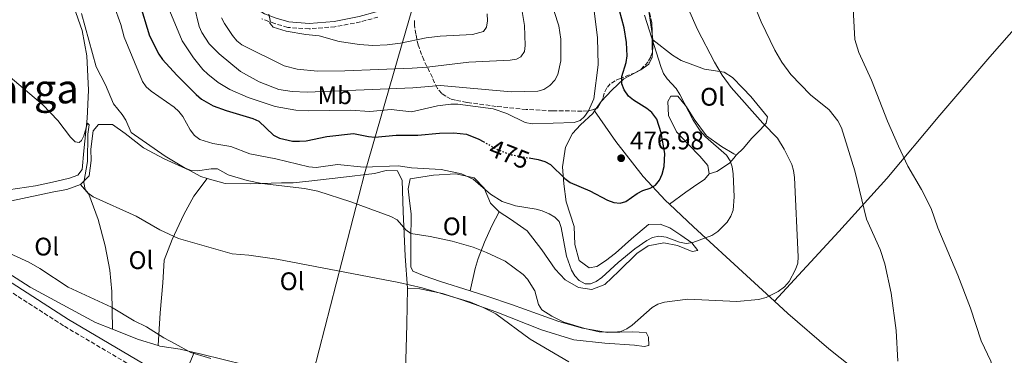
# Model space of a CAD drawing. Units: metres. Extents: x 576928 to 580378, y 4712665 to 4715016.
# Drawn here: x 578047 to 578435, y 4714332 to 4714464 of the extents above; entities that cross this region are included whole.
import ezdxf
from ezdxf.enums import TextEntityAlignment as Align

# ---------------------------------------------------------------- set-up
doc = ezdxf.new("R2010")
doc.units = ezdxf.units.M
doc.header["$MEASUREMENT"] = 0
doc.linetypes.add('DGN Style 3', pattern=[2.435890702152634, 1.739921930109024, -0.6959687720436097])
doc.linetypes.add('DGN Style 5', pattern=[1.217945351076317, 0.5219765790327072, -0.6959687720436097])
for name, color, linetype, lineweight in [('Camino', 7, 'DGN Style 3', 0), ('Cota de curva de nivel directora', 7, 'Continuous', 0), ('Cota de punto acotado terreno', 7, 'Continuous', 0), ('Curva de nivel directora', 30, 'Continuous', 30), ('Curva de nivel directora no vista', 30, 'DGN Style 5', 30), ('Curva de nivel intermedia', 30, 'Continuous', 0), ('Estanque', 4, 'Continuous', 0), ('Etiqueta de uso rústico', 92, 'Continuous', 0), ('Límite de municipio', 7, 'Continuous', 0), ('Línea de cambio de uso (parcela vista)', 92, 'Continuous', 0), ('Margen derecho', 7, 'Continuous', 0), ('Punto acotado terreno (símbolo)', 7, 'Continuous', 0), ('Texto de Área (paraje) menor', 7, 'Continuous', 0), ('Zona arbolada', 92, 'DGN Style 3', 0)]:
    doc.layers.add(name, color=color, linetype=linetype, lineweight=lineweight)
doc.styles.add('Style-Arial', font='arial.ttf')

# ---------------------------------------------------------------- blocks, each defined once
blk = doc.blocks.new('5PATER')
at = {"layer": 'Estanque', "linetype": 'Continuous', "lineweight": 0}
h = blk.add_hatch(color=51, dxfattribs=at)
edge = h.paths.add_edge_path()
edge.add_ellipse((0, 0), major_axis=(-0.1095731443231308, -0.1110710700762829), ratio=0.9994222409660317, start_angle=0, end_angle=360)

msp = doc.modelspace()

# ---------------------------------------------------------------- linework, layer by layer
at = {"layer": 'Camino', "color": 7, "linetype": 'DGN Style 3', "lineweight": 0}
for points in [[(578188.2999999997, 4714464.930000001, 498.9900000000054), (578181.3999999973, 4714463.040000001, 498.3300000000018), (578171.3599999992, 4714461.09, 497.3099999999978), (578161.16, 4714460.27, 496.6499999999942), (578152.7100000011, 4714460.870000001, 496.0899999999965), (578147.510000002, 4714462.410000001, 495.5299999999989), (578142.5700000001, 4714464.210000002, 495.0599999999977)], [(577923.8299999984, 4714386.590000001, 459.0899999999967), (577934.800000001, 4714388.699999999, 458.3600000000007), (577951.1999999983, 4714390.850000001, 457.4600000000063), (577968.6700000007, 4714391.430000001, 457.1699999999984), (577983.899999999, 4714388.12, 456.6699999999983), (577996.7299999989, 4714383.41, 456.4700000000012), (578010.7300000001, 4714376.74, 455.979999999996), (578034.1799999994, 4714362.600000001, 454.5899999999965), (578064.7099999997, 4714343.01, 453.5), (578093.9300000003, 4714325.77, 452.8099999999978), (578101.3799999979, 4714321.560000001, 452.7100000000065), (578106.4999999988, 4714317.990000002, 452.6100000000006), (578113.8799999993, 4714311.25, 452.3200000000071), (578119.1700000021, 4714304.380000001, 452.0200000000042), (578122.420000002, 4714299.990000002, 451.9600000000065)]]:
    msp.add_polyline3d(points, dxfattribs=at)
at = {"layer": 'Curva de nivel directora', "color": 30, "linetype": 'Continuous', "lineweight": 30, "elevation": 475, "flags": 128}
for points in [[(578094.2000000007, 4714470.900000002), (578098.2799999999, 4714457.58), (578101.8600000007, 4714450.28), (578103.3200000003, 4714448.250000001), (578108.9899999987, 4714442.07), (578116.6299999985, 4714434.350000001), (578118.7499999997, 4714432.510000001), (578123.3799999988, 4714429.910000001), (578128.4199999992, 4714428.100000001), (578139.0000000005, 4714424.960000004), (578141.2699999991, 4714423.930000001), (578147.1199999986, 4714418.4), (578149.440000001, 4714417.190000001), (578154.6199999999, 4714416.050000001), (578157.3600000002, 4714415.970000001), (578159.9699999987, 4714416.170000002), (578168.1799999987, 4714417.850000001), (578178.7199999996, 4714419.03), (578184.6200000005, 4714417.820000002), (578187.1100000005, 4714417.610000002), (578195.4700000001, 4714418.4), (578204.0499999986, 4714418.350000001), (578212.529999999, 4714419.180000001), (578218.2499999988, 4714419.289999999), (578223.26, 4714418.710000001), (578228.1300000005, 4714416.830000001), (578229.8299999993, 4714415.86)], [(578247.9299999997, 4714409.380000001), (578251.400000001, 4714408.750000001), (578254.0399999986, 4714407.970000001), (578256.2600000004, 4714406.810000001), (578262.0299999993, 4714401.260000001), (578264.0499999998, 4714399.75), (578271.7900000003, 4714396.380000001), (578278.7699999985, 4714392.710000001), (578281.2699999998, 4714391.779999999), (578283.7599999997, 4714391.49), (578286.0599999997, 4714392.15), (578290.4599999986, 4714395.430000002), (578292.6699999992, 4714396.609999999), (578295.5599999992, 4714397.410000003), (578297.7499999997, 4714398.630000002), (578299.339999999, 4714400.600000001), (578300.4099999996, 4714402.939999999), (578301.1699999997, 4714406.039999999), (578301.3999999998, 4714411.090000001), (578299.9600000003, 4714419.289999999), (578298.219999999, 4714424.640000001), (578296.2499999999, 4714427.26), (578294.2999999986, 4714428.830000003), (578289.0300000003, 4714432.11), (578287.1300000004, 4714433.730000001), (578285.3299999988, 4714436.210000002), (578284.4900000006, 4714438.57), (578284.4799999994, 4714441.440000001), (578286.1400000001, 4714447.000000001), (578286.4899999988, 4714449.630000002), (578286.2499999997, 4714454.949999999), (578285.3199999998, 4714460.720000001), (578281.6499999998, 4714474.500000001)]]:
    msp.add_lwpolyline(points, dxfattribs=at)
at = {"layer": 'Curva de nivel directora no vista', "color": 30, "linetype": 'DGN Style 5', "lineweight": 30, "elevation": 475, "flags": 128}
msp.add_lwpolyline([(578229.8299999993, 4714415.86), (578235.2499999995, 4714412.78), (578240.4199999997, 4714410.74), (578247.9299999997, 4714409.380000001)], dxfattribs=at)
at = {"layer": 'Curva de nivel intermedia', "color": 30, "linetype": 'Continuous', "lineweight": 0, "flags": 128}
for points, elevation in [([(578115.8399999995, 4714469.34), (578117.7500000006, 4714461.250000001), (578118.8300000002, 4714458.880000002), (578121.7400000005, 4714454.42), (578125.7600000014, 4714450.37), (578134.0700000018, 4714443.439999999), (578141.5000000016, 4714439.429999999), (578149.28, 4714436.319999999), (578154.5400000017, 4714435.529999998), (578160.370000001, 4714435.32), (578202.1100000008, 4714436.999999999), (578212.9, 4714437.939999999), (578240.8600000021, 4714435.439999999), (578251.2900000014, 4714435.680000001), (578253.73, 4714436.429999999), (578256.0900000005, 4714438), (578258.0700000008, 4714440.01), (578259.2000000018, 4714442.23), (578260.3300000007, 4714447.619999998), (578260.3399999995, 4714456.17), (578259.6199999999, 4714461.449999999), (578246.8500000001, 4714500.720000001)], 485.0000000000001), ([(578081.3700000008, 4714477.359999999), (578086.9299999997, 4714462.009999998), (578088.2400000017, 4714457.02), (578095.4900000005, 4714439.5), (578096.8700000017, 4714437.41), (578098.87, 4714435.73), (578107.9000000001, 4714429.42), (578109.8200000002, 4714427.699999998), (578111.4200000005, 4714425.779999998), (578114.2100000001, 4714420.470000001), (578115.9500000012, 4714418.239999999), (578118.0099999999, 4714416.679999999), (578123.1500000008, 4714415.069999999), (578130.3200000012, 4714413.849999999), (578137.7599999999, 4714410.970000001), (578148.0799999997, 4714409.059999999), (578161.0599999995, 4714405.92), (578163.9000000004, 4714405.65), (578172.3000000002, 4714406.8), (578182.6900000015, 4714405.76), (578196.3200000017, 4714406.220000001), (578201.4900000016, 4714405.55), (578213.2400000021, 4714404.81), (578221.2300000004, 4714403.109999999), (578225.7800000013, 4714400.970000001), (578232.620000001, 4714395.13), (578237.3000000014, 4714392.230000001), (578242.5200000006, 4714390.440000001), (578250.6400000011, 4714389.180000001), (578253.0400000016, 4714388.48), (578255.7900000009, 4714387.38), (578258.0100000004, 4714386.079999999), (578259.7800000008, 4714384.310000001), (578260.5499999997, 4714382.009999999), (578262.6700000007, 4714370.659999998), (578264.5999999997, 4714365.130000001), (578265.9100000019, 4714362.920000001), (578267.6600000019, 4714361.13), (578270.010000001, 4714359.710000001), (578272.0499999997, 4714359.699999999), (578274.3499999996, 4714360.649999999), (578276.5500000012, 4714362.25), (578282.9700000007, 4714368.210000001)], 470), ([(578246.020000001, 4714451.3), (578246.3800000009, 4714453.77), (578246.0900000002, 4714461.579999999), (578244.2800000019, 4714472.8)], 490.0000000000001), ([(578421.8899999994, 4714350.220000001), (578416.8800000004, 4714363.140000001), (578409.0700000006, 4714381.789999997), (578406.3400000016, 4714389.409999999), (578402.6, 4714397), (578397.230000001, 4714406.180000001), (578393.5200000005, 4714414.01), (578389.2300000011, 4714423.829999999), (578382.9100000003, 4714440.079999999), (578377.8300000017, 4714451.020000001), (578376.2900000017, 4714456.039999999), (578375.42, 4714473.130000001)], 455), ([(578104.9500000019, 4714470.41), (578111.120000001, 4714455.52), (578115.5700000012, 4714448.800000001), (578119.2999999997, 4714444.27), (578121.1900000006, 4714442.359999998), (578125.3300000001, 4714439.09), (578129.8899999999, 4714436.34), (578137.1400000007, 4714433.219999999), (578147.8400000005, 4714429.689999999), (578155.8700000015, 4714428.230000001), (578161.1100000008, 4714427.939999999), (578177.2800000003, 4714428.220000002), (578185.0499999997, 4714427.699999998), (578193.5000000009, 4714428.529999999), (578201.4700000016, 4714427.52), (578211.750000001, 4714429.939999998), (578217.0599999997, 4714430.650000001), (578219.8300000012, 4714430.630000001), (578233.6800000004, 4714428.710000001), (578239.0499999993, 4714426.949999999), (578246.3499999995, 4714423.369999999), (578249.100000001, 4714422.869999998), (578265.6500000003, 4714423.359999999), (578268.0000000016, 4714424.189999999), (578269.7899999998, 4714425.749999999), (578271.3099999997, 4714427.949999998), (578273.3400000016, 4714432.740000002), (578275.1000000006, 4714446.039999999), (578274.8200000012, 4714456.710000001), (578273.5000000002, 4714467.369999998)], 480), ([(578348.4700000006, 4714412.91), (578345.8100000005, 4714417.180000001), (578339.9800000011, 4714423.140000001), (578327.5500000013, 4714437.150000001), (578324.0600000002, 4714442.050000001), (578321.0300000013, 4714447.109999998), (578314.3200000013, 4714460.07), (578310.7800000008, 4714468.100000001)], 465.0000000000001), ([(578393.2300000022, 4714329.199999998), (578392.5400000014, 4714341.289999999), (578390.6700000007, 4714356.069999999), (578388.1300000015, 4714367.59), (578386.2500000016, 4714373.350000001), (578380.9100000019, 4714385.279999999), (578376.2800000005, 4714404.249999999), (578371.0599999991, 4714421.25), (578369.6599999999, 4714424.039999999), (578366.1200000016, 4714428.349999999), (578358.8500000006, 4714434.300000001), (578351.0400000009, 4714442.33), (578347.5100000015, 4714447.09), (578344.7000000019, 4714451.840000001), (578339.3399999997, 4714463.109999998), (578336.4000000005, 4714470.399999999)], 460.0000000000001), ([(578071.4300000009, 4714466.34), (578077.1700000009, 4714445.32), (578080.8299999998, 4714438.199999999), (578084.0599999997, 4714430.77), (578087.4999999997, 4714426.489999999), (578088.9000000011, 4714424.23), (578090.9400000018, 4714419.470000001), (578104.4600000002, 4714410.069999999), (578112.2600000009, 4714405.310000001), (578114.6000000011, 4714404.439999999), (578117.1100000013, 4714404.279999998), (578122.5899999997, 4714405.140000001), (578125.1, 4714405.099999999), (578129.2200000016, 4714402.67), (578136.800000001, 4714400.46), (578142.5700000001, 4714399.329999999), (578159.2900000014, 4714397.34), (578164.5599999997, 4714396.350000001), (578177.5700000008, 4714392.119999998), (578193.3300000011, 4714386.32), (578195.9200000016, 4714385.02), (578199.2499999999, 4714381.059999999), (578201.2999999993, 4714379.600000001), (578208.8400000009, 4714378.470000001), (578217.5100000012, 4714376.57), (578225.8799999997, 4714374.159999999), (578231.0400000007, 4714372.149999999), (578238.4600000015, 4714368.699999998), (578245.5100000014, 4714363.390000001), (578247.2700000004, 4714361.609999998), (578250.0800000001, 4714356.99), (578251.5799999998, 4714351.590000001), (578252.9600000011, 4714349.449999999), (578256.8900000006, 4714346.960000001), (578261.6400000004, 4714344.689999999), (578269.8400000012, 4714342.199999998), (578275.530000002, 4714340.869999998), (578281.2499999995, 4714340.71), (578284.0800000017, 4714341.020000001), (578286.4000000017, 4714341.949999998), (578288.5099999994, 4714343.430000001), (578296.4000000019, 4714350.470000001), (578298.6700000007, 4714351.749999999), (578301.3300000004, 4714352.529999999), (578310.420000001, 4714353.75), (578329.8200000001, 4714352.8), (578338.2900000014, 4714353.59), (578341.3100000012, 4714354.34), (578346.1400000014, 4714356.680000001), (578348.5199999996, 4714358.509999998), (578350.4100000006, 4714360.679999999), (578352.9500000019, 4714365.34), (578353.8100000003, 4714367.84), (578354.0200000004, 4714370.34), (578352.4800000003, 4714401.699999998), (578352.1699999997, 4714404.380000001), (578351.4900000001, 4714406.779999999), (578348.4700000006, 4714412.91)], 465.0000000000001), ([(578126.6800000002, 4714464.63), (578127.790000001, 4714462.390000001), (578130.9600000004, 4714457.71), (578132.7100000007, 4714455.609999999), (578134.6500000008, 4714453.970000001), (578151.2600000004, 4714445.67), (578156.4600000016, 4714444.390000001), (578164.4600000014, 4714443.57), (578175.2199999993, 4714443.699999998), (578201.8499999993, 4714444.769999999), (578207.73, 4714445.169999998), (578224.1400000007, 4714447.109999998), (578240.4199999997, 4714447.909999999), (578242.8899999994, 4714448.34), (578244.6799999998, 4714449.239999998), (578246.020000001, 4714451.3)], 490.0000000000001), ([(578145.2900000003, 4714466.079999999), (578145.7999999998, 4714463.630000001), (578145.620000001, 4714462.5), (578147.0500000016, 4714460.970000002), (578152.1600000013, 4714459.310000001), (578159.9199999995, 4714458.000000001), (578165.0899999995, 4714457.489999998), (578172.9500000007, 4714455.260000001), (578180.9600000015, 4714454.050000001), (578186.2800000012, 4714453.73), (578191.8899999993, 4714454), (578197.2000000001, 4714454.640000002), (578207.2699999996, 4714456.720000001), (578212.8600000021, 4714457.350000001), (578225.5700000012, 4714458.09), (578229.8499999995, 4714459.25), (578231.0800000011, 4714461.009999999), (578231.4499999997, 4714463.48), (578231.2900000011, 4714466.210000001)], 495), ([(578282.9700000007, 4714368.210000001), (578289.5900000012, 4714373.509999999), (578294.3200000009, 4714376.880000002), (578296.5700000017, 4714377.960000001), (578299.0700000006, 4714378.490000002), (578301.9100000015, 4714378.180000001), (578307.2200000002, 4714376.140000001), (578309.850000001, 4714375.649999999), (578312.3900000001, 4714376.019999999), (578319.9200000004, 4714378.810000001), (578322.3500000001, 4714380.42), (578325.9300000009, 4714384.019999999), (578327.4599999997, 4714386.41), (578328.3499999993, 4714388.75), (578328.7300000016, 4714394.109999998), (578328.2900000013, 4714403.100000001), (578327.9800000006, 4714405.850000001), (578327.1800000003, 4714408.21), (578325.6500000014, 4714410.430000001), (578317.3800000013, 4714417.73), (578315.3700000019, 4714420.05), (578312.5399999999, 4714424.320000002), (578307.3299999997, 4714434.399999999), (578305.8000000009, 4714436.749999999), (578302.3200000006, 4714440.57), (578300.9100000003, 4714442.63), (578299.8999999999, 4714445.01), (578293.3399999997, 4714465.73)], 470), ([(578041.5599999999, 4714442.63), (578056.2300000016, 4714430.3), (578062.040000001, 4714424.140000001), (578067.0299999998, 4714417.550000001), (578068.9100000019, 4714415.689999999), (578070.480000001, 4714415.489999999), (578071.4700000011, 4714416.289999997), (578072.3200000006, 4714418.060000001), (578073.7399999999, 4714423.159999998), (578074.4599999996, 4714422.460000001), (578073.8899999997, 4714418.730000001), (578073.8100000013, 4714407.949999998), (578072.400000001, 4714399.67), (578072.8500000002, 4714396.96), (578073.9900000002, 4714395.539999999), (578075.9700000006, 4714394.01), (578092.910000001, 4714386.41), (578102.2800000008, 4714381.07), (578109.6400000014, 4714377.609999998), (578130.7900000006, 4714371.539999999), (578137.350000001, 4714371.099999999), (578148.3900000004, 4714369.51), (578196.4800000003, 4714360.33), (578205.7100000016, 4714358.169999998), (578224.8100000012, 4714352.539999999), (578229.8300000015, 4714350.449999998), (578234.730000001, 4714347.929999999), (578248.2800000008, 4714337.989999999), (578263.5100000012, 4714328.949999998)], 460.0000000000001), ([(578030.7100000004, 4714377.349999999), (578050.6100000002, 4714368.289999999), (578055.0200000004, 4714365.75), (578066.1200000001, 4714358.430000001), (578083.1900000002, 4714350.529999998), (578092.1599999999, 4714345.210000001), (578097.0500000005, 4714342.859999999), (578103.85, 4714338.519999999), (578108.3700000017, 4714336.050000002), (578114.5900000001, 4714332.619999998), (578122.4700000013, 4714330.350000001)], 455), ([(578435.9500000009, 4714285.8), (578434.9299999995, 4714290.720000001), (578434.5000000005, 4714299.31), (578433.0600000009, 4714316.109999999), (578432.0800000018, 4714321.390000001), (578429.8800000001, 4714329.310000001), (578426.1699999998, 4714337.34), (578421.8899999994, 4714350.220000001)], 455)]:
    msp.add_lwpolyline(points, dxfattribs=dict(at, elevation=elevation))
at = {"layer": 'Límite de municipio', "color": 7, "linetype": 'Continuous', "lineweight": 0}
msp.add_polyline3d([(578162.9499999993, 4714325.100000001, 455.13), (578183.0399999992, 4714403.060000001, 468.87), (578200.75, 4714464.449999999, 499.1300000000001), (578203.9800000004, 4714475.67, 502.36), (578206.9800000004, 4714483.790000001, 501.79), (578203.5700000003, 4714535.710000001, 502.77), (578199.620000001, 4714566.890000001, 503.8200000000001), (578196.1499999985, 4714593.76, 504.91), (578194.3200000003, 4714604.58, 504.6300000000001), (578191.4299999997, 4714608.41, 504.96), (578187.6099999994, 4714624.720000001, 506.72), (578175.620000001, 4714668.680000001, 505.54), (578164.6099999994, 4714708.57, 508.91), (578159.3399999999, 4714733.92, 509.9)], dxfattribs=at)
at = {"layer": 'Línea de cambio de uso (parcela vista)', "color": 92, "linetype": 'Continuous', "lineweight": 0, "extrusion": (0.1591343881251251, 0.09858274843832489, 0.9823225988576197), "elevation": 557253.744845486, "flags": 128}
msp.add_lwpolyline([(3703191.877150601, -2921708.891692234), (3703200.128425162, -2921712.568588647), (3703206.324328533, -2921714.778038533)], dxfattribs=at)
at = {"layer": 'Línea de cambio de uso (parcela vista)', "color": 92, "linetype": 'Continuous', "lineweight": 0, "extrusion": (-0.01078427453913033, 0.07542310861244868, 0.9970933026100914), "elevation": 349812.1985269677, "flags": 128}
msp.add_lwpolyline([(-1239777.931072707, -4571772.497018746), (-1239777.931072707, -4571775.013090516)], dxfattribs=at)
at = {"layer": 'Línea de cambio de uso (parcela vista)', "color": 92, "linetype": 'Continuous', "lineweight": 0, "extrusion": (0.1012389078313057, 0.1446247449175097, 0.984293841644186), "elevation": 740839.6238398082, "flags": 128}
msp.add_lwpolyline([(2229837.49782554, -4127858.110864559), (2229837.49782554, -4127859.241499906)], dxfattribs=at)
at = {"layer": 'Línea de cambio de uso (parcela vista)', "color": 92, "linetype": 'Continuous', "lineweight": 0, "extrusion": (0.2948919335532567, 0.002755579896936396, 0.9555266371507669), "elevation": 183978.2995992391, "flags": 128}
msp.add_lwpolyline([(4708819.635223166, -594483.1038890019), (4708822.405163893, -594485.1737094448), (4708822.413291587, -594485.1818476641)], dxfattribs=at)
at = {"layer": 'Línea de cambio de uso (parcela vista)', "color": 92, "linetype": 'Continuous', "lineweight": 0, "extrusion": (-0.2180523240915822, -0.6022416952509868, 0.7679571110807408), "elevation": -2964876.089846126, "flags": 128}
msp.add_lwpolyline([(-1061379.47862116, 3555579.179983823), (-1061387.565556251, 3555578.774051762), (-1061398.524030218, 3555579.133145508)], dxfattribs=at)
at = {"layer": 'Línea de cambio de uso (parcela vista)', "color": 92, "linetype": 'Continuous', "lineweight": 0}
for points in [[(578344.5700000003, 4714352.890000001, 466.1600000000035), (578369.9600000001, 4714380.390000001, 462.3300000000018), (578388.9500000002, 4714401.27, 457.4199999999983), (578409.79, 4714426.279999999, 454.0800000000018), (578429.5700000003, 4714449.300000001, 451.4600000000065), (578452.3600000005, 4714475.34, 450.8399999999965), (578476.1900000004, 4714501.859999999, 450.0800000000018)], [(578042.6399999997, 4714396.75, 459.25), (578053.2999999998, 4714398.33, 459.7200000000012), (578061.1900000004, 4714400.109999999, 459.9100000000035), (578066.6900000004, 4714401.470000001, 460), (578069.9400000004, 4714402.66, 460.3699999999953), (578071.6600000003, 4714404.83, 460.3699999999953), (578072.4000000004, 4714412.140000001, 460.929999999993), (578073.6699999999, 4714424.99, 462.0599999999977), (578074.2199999997, 4714436.060000001, 463.0800000000018), (578073.4699999997, 4714449.630000001, 464.3899999999995), (578071.6399999997, 4714459.66, 465.6100000000006), (578068.4500000002, 4714468.9, 466.2599999999948)], [(578276.2777000006, 4714431.6182, 479.6276000000071), (578280.4600000001, 4714436.08, 478.3300000000018), (578285.2800000003, 4714440.57, 476.4600000000065), (578291.8799999999, 4714444.09, 474.679999999993), (578295.0999999996, 4714446.42, 473.0899999999965), (578296.4400000004, 4714449.08, 471.7799999999989), (578296.8300000001, 4714455.119999999, 471.2200000000012), (578296.7199999997, 4714455.890000001, 471.1600000000035)], [(578329.5499999998, 4714410.529999999, 470.1600000000035), (578332.3700000001, 4714413.27, 469.3399999999965), (578335.5999999996, 4714417.02, 467.5200000000041), (578339.0499999998, 4714420.550000001, 466.3699999999953), (578341.3200000003, 4714423.050000001, 465.3800000000047), (578341.8099999996, 4714425.609999999, 464.6399999999995), (578335.2699999996, 4714433.65, 464.6399999999995), (578332.1900000004, 4714436.9, 464.6399999999995), (578328.0800000001, 4714441.119999999, 465.0500000000029), (578324.8099999996, 4714443.140000001, 465.4600000000065), (578317.0099999999, 4714444.380000001, 466.6999999999971), (578307.8200000003, 4714447.800000001, 469.4199999999983), (578304.4299999997, 4714449.930000001, 469.75), (578296.7199999997, 4714455.890000001, 471.1600000000035)], [(578318.8700000001, 4714403.15, 474.5399999999936), (578318.3399999999, 4714406.350000001, 474.6199999999953), (578315.1399999997, 4714410.15, 474.6999999999971), (578310.6900000004, 4714414.689999999, 474.8699999999953), (578306.0099999999, 4714419.67, 474.8699999999953), (578302.8399999999, 4714426.140000001, 474.5399999999936), (578302.5800000001, 4714431.680000001, 473.2200000000012), (578303.75, 4714433.710000001, 471.8099999999977), (578306.5199999996, 4714433.779999999, 470.7400000000052), (578309.9600000001, 4714429.539999999, 470.7400000000052), (578312.9800000004, 4714424.630000001, 470.820000000007), (578317.8099999996, 4714418.100000001, 470.6600000000035), (578323.7999999998, 4714413.930000001, 470.820000000007), (578328.6500000004, 4714410.949999999, 470.5800000000018), (578329.5499999998, 4714410.529999999, 470.1600000000035)], [(578236.0899999999, 4714388.109999999, 470.3800000000047), (578240.54, 4714385.300000001, 469.4400000000023), (578247.1699999999, 4714380.640000001, 468.7899999999936), (578252.9600000001, 4714373.199999999, 468.5099999999948), (578258.1399999997, 4714365.51, 469.7200000000012), (578262.1100000005, 4714361.300000001, 469.3500000000058), (578267.3200000003, 4714358.26, 469.2599999999948), (578272.6200000001, 4714357.480000001, 470.1000000000058), (578277.7400000002, 4714359.460000001, 470.1900000000023), (578283.2999999998, 4714364.720000001, 470.6600000000035), (578290.3300000001, 4714371.76, 470.9400000000023), (578294.7999999998, 4714374.74, 470.8500000000058), (578300.9500000002, 4714375.859999999, 470.75), (578306.3700000001, 4714374.83, 470.75), (578312.2000000002, 4714372.550000001, 470.4700000000012), (578314.4600000001, 4714372.84, 470.6600000000035), (578312.0099999999, 4714375.939999999, 471.0299999999989), (578307.6799999997, 4714379, 472.429999999993), (578303.3499999996, 4714381.810000001, 473.4600000000065), (578299.5499999998, 4714383.25, 474.3999999999942), (578295.0199999996, 4714383.17, 474.7700000000041), (578288.2100000001, 4714377.51, 474.9600000000065), (578281.9100000003, 4714371.859999999, 474.8699999999953), (578277.9400000004, 4714368.77, 474.5899999999965), (578274.5899999999, 4714366.57, 474.2100000000065), (578271.5800000001, 4714366.01, 473.929999999993), (578267.6299999999, 4714368.949999999, 474.2100000000065), (578265.8799999999, 4714375.210000001, 474.4900000000052), (578265.6200000001, 4714382.369999999, 474.5899999999965), (578262.54, 4714392.119999999, 474.9600000000065), (578261.5300000003, 4714399.140000001, 476.3600000000006), (578261.0300000003, 4714405.92, 477.5800000000018), (578262.2699999996, 4714413.619999999, 479.6300000000047), (578265.0599999996, 4714419.07, 480.1999999999971), (578268.1399999997, 4714422.4, 480.9400000000023), (578272.9600000001, 4714426.890000001, 480.6600000000035), (578273.6799999997, 4714427.91, 480.4400000000023)], [(578273.6799999997, 4714427.91, 480.4400000000023), (578282.0199999996, 4714415.930000001, 478), (578292.8200000003, 4714402.119999999, 475.8600000000006), (578301.6200000001, 4714392.59, 474.4499999999971), (578303.1799999997, 4714391.119999999, 473.9900000000052)], [(578071.04, 4714398.859999999, 460.6499999999942), (578074.5, 4714402.32, 461.3999999999942), (578075.2699999996, 4714408.369999999, 462.3399999999965), (578075.0599999996, 4714412.890000001, 462.8999999999942), (578076.0599999996, 4714420.08, 463.6499999999942), (578078.1399999997, 4714422.630000001, 463.6499999999942), (578083.6799999997, 4714422.609999999, 464.1100000000006), (578088.6500000004, 4714419.050000001, 464.7700000000041), (578095.9199999999, 4714413.41, 464.7700000000041), (578104.0499999998, 4714409.029999999, 464.9499999999971), (578113.8099999996, 4714404.560000001, 465.2400000000052), (578118.5099999999, 4714402.01, 465.2400000000052), (578121.0099999999, 4714401.300000001, 465.1900000000023)], [(578318.8700000001, 4714403.15, 474.5399999999936), (578321.8499999996, 4714404, 473.3000000000029), (578326.8600000005, 4714407.350000001, 471.570000000007), (578328.5899999999, 4714409.279999999, 470.9900000000052), (578329.5499999998, 4714410.529999999, 470.1600000000035)], [(578101.5999999996, 4714335.4, 455.3000000000029), (578102.4199999999, 4714348.27, 456.5399999999936), (578103.4500000002, 4714360.109999999, 458.0399999999936), (578104.04, 4714369.050000001, 459.7200000000012), (578107.1600000003, 4714377.279999999, 461.1199999999953), (578111.75, 4714387.050000001, 462.9900000000052), (578115.7699999996, 4714394.289999999, 463.929999999993), (578121.0099999999, 4714401.300000001, 465.1900000000023)], [(578121.0099999999, 4714401.300000001, 465.1900000000023), (578128.1200000001, 4714399.300000001, 465.0500000000029), (578138.0599999996, 4714399.230000001, 465.3300000000018), (578150.25, 4714399.58, 466.0800000000018), (578154.9000000004, 4714399.539999999, 466.2599999999948), (578161.0499999998, 4714400.289999999, 467.3899999999995), (578173.7199999997, 4714401.65, 468.0399999999936), (578186.8899999997, 4714403.279999999, 469.070000000007), (578191.5199999996, 4714404.5, 469.4400000000023), (578196.0499999998, 4714404.33, 469.4400000000023), (578197.8799999999, 4714400.470000001, 469.2599999999948), (578198.2400000002, 4714388.279999999, 466.1699999999983), (578199.0700000003, 4714370.689999999, 463.2700000000041), (578199.9299999997, 4714358.01, 461.2100000000065)], [(578224.6299999999, 4714356.939999999, 464.8500000000058), (578212.9600000001, 4714360.640000001, 464.6699999999983), (578206.5099999999, 4714362.91, 464.6699999999983), (578202.0700000003, 4714364.710000001, 464.6699999999983), (578201.2800000003, 4714366.460000001, 464.6699999999983), (578201.2199999997, 4714376.640000001, 465.2400000000052), (578201.4000000004, 4714387.210000001, 467.2899999999936), (578200.6500000004, 4714393.609999999, 468.6000000000058), (578200.2100000001, 4714397.24, 469.6300000000047), (578201.0199999996, 4714401.16, 470), (578210.1699999999, 4714402.59, 470.75), (578218.9600000001, 4714403.130000001, 471.3099999999977), (578226.2800000003, 4714401.5, 471.4100000000035), (578230.1299999999, 4714397.42, 471.1300000000047), (578232.6299999999, 4714391.560000001, 470.6600000000035), (578236.0899999999, 4714388.109999999, 470.3800000000047)], [(578303.1799999997, 4714391.119999999, 473.9900000000052), (578309.7400000002, 4714395.91, 474.5399999999936), (578314.4299999997, 4714399.140000001, 474.4499999999971), (578317.04, 4714400.880000001, 474.3699999999953), (578318.8700000001, 4714403.15, 474.5399999999936)], [(578083.6799999997, 4714341.850000001, 455.2700000000041), (578076.9900000002, 4714344.460000001, 455.4199999999983), (578051.2100000001, 4714358.5, 455.5099999999948), (578027.9299999997, 4714373.230000001, 455.7899999999936), (578015.6799999997, 4714380.730000001, 456.1699999999983), (578013.25, 4714382.949999999, 456.1699999999983), (578015.4699999997, 4714385.5, 456.2599999999948), (578028.3600000005, 4714388.630000001, 456.7299999999959), (578043.8799999999, 4714392.439999999, 457.7599999999948), (578060.5300000003, 4714396.02, 458.9700000000012), (578065.6699999999, 4714397, 459.9100000000035), (578071.04, 4714398.859999999, 460.6499999999942)], [(578071.04, 4714398.859999999, 460.6499999999942), (578074.3799999999, 4714395.15, 460.4700000000012), (578077.9600000001, 4714385.16, 459.7200000000012), (578080.7999999998, 4714374.77, 458.4100000000035), (578082.6100000005, 4714365.130000001, 457.4700000000012), (578083.4000000004, 4714356.720000001, 456.4499999999971), (578083.6799999997, 4714341.850000001, 455.2700000000041)], [(578303.1799999997, 4714391.119999999, 473.9900000000052), (578312.6500000004, 4714382.230000001, 471.1499999999942), (578333.5800000001, 4714363.029999999, 467.2799999999989), (578344.5700000003, 4714352.890000001, 466.1600000000035)], [(578236.0899999999, 4714388.109999999, 470.3800000000047), (578233.25, 4714382.619999999, 467.2200000000012), (578230.25, 4714376.210000001, 465.8399999999965), (578227.8099999996, 4714369.800000001, 465.2899999999936), (578226.6100000005, 4714365.859999999, 464.6000000000058), (578224.6299999999, 4714356.939999999, 464.8500000000058)], [(578199.9299999997, 4714358.01, 461.2100000000065), (578199.6900000004, 4714343.800000001, 459.25), (578199.3700000001, 4714334.230000001, 458.1300000000047), (578198.8300000001, 4714316.859999999, 456.1699999999983), (578164.9800000004, 4714322.26, 455.5099999999948), (578135.7800000003, 4714327.779999999, 455.6000000000058), (578118.6900000004, 4714331.980000001, 455.5099999999948), (578115.8399999999, 4714332.680000001, 455.4799999999959)], [(578199.9299999997, 4714358.01, 461.2100000000065), (578204.8399999999, 4714357.720000001, 461.2100000000065), (578213.6799999997, 4714355.880000001, 461.3099999999977), (578221.3899999997, 4714353.5, 461.5), (578235.1900000004, 4714348.609999999, 461.5899999999965), (578252.7999999998, 4714341.640000001, 461.5), (578265.5700000003, 4714337.730000001, 462.8000000000029), (578277.79, 4714336.32, 463.4600000000065), (578289.5, 4714335.539999999, 463.929999999993), (578293.2800000003, 4714335.100000001, 464.2100000000065), (578295.0300000003, 4714335.390000001, 464.3899999999995), (578294.9699999997, 4714338.66, 465.1399999999995), (578294.0599999996, 4714340.52, 465.1399999999995), (578288.5199999996, 4714340.800000001, 466.2599999999948), (578278.8399999999, 4714340.619999999, 466.9199999999983), (578268.8799999999, 4714342.32, 466.9199999999983), (578259.6500000004, 4714344.91, 466.5399999999936), (578251.1699999999, 4714347.9, 465.3300000000018), (578240.9199999999, 4714351.609999999, 464.9499999999971), (578231.6799999997, 4714354.699999999, 464.9499999999971), (578224.6299999999, 4714356.939999999, 464.8500000000058)], [(578344.5700000003, 4714352.890000001, 466.1600000000035), (578349.8499999996, 4714348.029999999, 465.6300000000047), (578366.0800000001, 4714334.140000001, 464.8800000000047), (578383.8799999999, 4714319.960000001, 461.0899999999965), (578409.7199999997, 4714299.67, 457.0500000000029), (578434.5499999998, 4714279.57, 455.8899999999995), (578463.9900000002, 4714257.27, 454.8999999999942), (578492.4900000002, 4714233.050000001, 452.7599999999948), (578523.4500000002, 4714207.680000001, 449.3699999999953), (578557.0999999996, 4714181.82, 446.9799999999959), (578581.54, 4714166.100000001, 445.4600000000065)], [(578115.8399999999, 4714332.680000001, 455.4799999999959), (578110.3399999999, 4714334.02, 455.4199999999983), (578102.2599999999, 4714335.189999999, 455.320000000007), (578101.5999999996, 4714335.4, 455.3000000000029)], [(578112.8300000001, 4714325.41, 453.7299999999959), (578115.8399999999, 4714332.680000001, 455.4799999999959)]]:
    msp.add_polyline3d(points, dxfattribs=at)
at = {"layer": 'Margen derecho', "color": 7, "linetype": 'Continuous', "lineweight": 0}
for points in [[(578200.7399999984, 4714483.910000001, 503.9700000000012), (578200.5300000005, 4714478.170000001, 503.3800000000048), (578199.850000001, 4714474.670000001, 502.6399999999995), (578197.8199999993, 4714472.060000002, 501.979999999996), (578194.909999999, 4714470.250000002, 500.9499999999972), (578187.5700000009, 4714466.960000002, 498.9900000000054), (578180.91, 4714465.130000001, 498.3300000000018), (578171.0599999975, 4714463.220000002, 497.3099999999978), (578161.1499999989, 4714462.42, 496.6499999999942), (578153.1, 4714462.990000002, 496.0899999999965), (578148.1900000015, 4714464.449999999, 495.5299999999989), (578143.52, 4714466.140000002, 495.0599999999977), (578138.2800000008, 4714469.500000001, 494.6900000000023), (578135.7999999997, 4714472.529999999, 494.4100000000035), (578134.0599999984, 4714475.970000002, 493.9400000000023), (578133.0599999971, 4714480.110000002, 493.570000000007), (578132.5300000019, 4714485.060000002, 493.8300000000018)], [(577911.8700000002, 4714387.430000001, 459.8399999999965), (577911.9699999986, 4714387.460000001, 459.8399999999965), (577934.3099999992, 4714391.740000002, 458.3600000000007), (577950.949999998, 4714393.92, 457.4600000000063), (577968.949999998, 4714394.52, 457.1699999999984), (577984.7600000018, 4714391.080000003, 456.6699999999983), (577997.9200000003, 4714386.260000001, 456.4700000000012), (578012.1900000019, 4714379.449999999, 455.979999999996), (578035.8099999989, 4714365.210000002, 454.5899999999965), (578066.319999999, 4714345.630000002, 453.5), (578095.4699999981, 4714328.430000001, 452.8099999999978)]]:
    msp.add_polyline3d(points, dxfattribs=at)
at = {"layer": 'Zona arbolada', "color": 92, "linetype": 'DGN Style 3', "lineweight": 0, "extrusion": (0.359689957148995, 0.09880943941820555, 0.9278253226809529), "elevation": 674280.8698488516, "flags": 128}
msp.add_lwpolyline([(4392874.509645733, -1675913.158852953), (4392862.984597635, -1675912.683804999), (4392859.017243115, -1675911.581704469)], dxfattribs=at)
at = {"layer": 'Zona arbolada', "color": 92, "linetype": 'DGN Style 3', "lineweight": 0, "extrusion": (0.2926116683223427, 0.05478972760269443, 0.9546604094183637), "elevation": 427971.1232328307, "flags": 128}
msp.add_lwpolyline([(4527469.574010637, -1370813.313546878), (4527467.260829422, -1370811.295723374), (4527467.18591783, -1370810.756920493)], dxfattribs=at)
at = {"layer": 'Zona arbolada', "color": 92, "linetype": 'DGN Style 3', "lineweight": 0}
for points in [[(578293.6299999999, 4714473.880000001, 474.1600000000035), (578296.2999999998, 4714462.470000001, 474.3399999999965), (578296.4800000004, 4714451.109999999, 475.4799999999959), (578295.8200000003, 4714449.199999999, 475.570000000007), (578294.8099999996, 4714447.279999999, 475.570000000007), (578291.8099999996, 4714444.119999999, 475.8399999999965), (578289.7100000001, 4714443, 476.2799999999989), (578283.8499999996, 4714440.710000001, 478.1199999999953), (578281.8700000001, 4714439.83, 478.6499999999942), (578279.8899999997, 4714438.600000001, 479.179999999993), (578278.5099999999, 4714437.02, 479.6199999999953), (578277.5, 4714434.859999999, 479.8000000000029), (578276.9600000001, 4714432.84, 479.8000000000029), (578274.8099999996, 4714428.99, 480.679999999993), (578272.9400000004, 4714428.350000001, 481.2899999999936), (578270.8200000003, 4714427.939999999, 481.5599999999977), (578268.6900000004, 4714427.880000001, 481.7299999999959), (578257.0800000001, 4714427.930000001, 482.8800000000047), (578246.7699999996, 4714428.49, 483.4900000000052), (578234.9000000004, 4714429.710000001, 483.4900000000052), (578223.3799999999, 4714431.300000001, 484.5500000000029), (578218.8600000005, 4714432.130000001, 484.8099999999977), (578216.9500000002, 4714432.67, 485.25), (578215.0300000003, 4714433.689999999, 486.2200000000012), (578213.4600000001, 4714434.83, 487.1900000000023), (578211.75, 4714436.800000001, 487.1900000000023), (578210.6299999999, 4714439.02, 487.9799999999959), (578209.7400000002, 4714441.119999999, 489.1199999999953), (578206.3600000005, 4714448.02, 493), (578205.4800000004, 4714450.130000001, 493), (578204.5800000001, 4714452.939999999, 495.7200000000012), (578204.2000000002, 4714453.880000001, 497.4799999999959), (578203.6600000003, 4714456.230000001, 498.2799999999989), (578203.25, 4714458.24, 498.2799999999989), (578202.8399999999, 4714460.59, 500.3000000000029), (578202.6900000004, 4714461.77, 502.0599999999977), (578202.6299999999, 4714463.9, 502.2400000000052)], [(578274.3181999996, 4714428.821699999, 480.840400000001), (578272.9400000004, 4714428.350000001, 481.2899999999936), (578270.8200000003, 4714427.939999999, 481.5599999999977), (578268.6900000004, 4714427.880000001, 481.7299999999959), (578257.0800000001, 4714427.930000001, 482.8800000000047), (578246.7699999996, 4714428.49, 483.4900000000052), (578234.9000000004, 4714429.710000001, 483.4900000000052), (578223.3799999999, 4714431.300000001, 484.5500000000029), (578218.8600000005, 4714432.130000001, 484.8099999999977), (578216.9500000002, 4714432.67, 485.25), (578215.0300000003, 4714433.689999999, 486.2200000000012), (578213.4600000001, 4714434.83, 487.1900000000023), (578211.75, 4714436.800000001, 487.1900000000023), (578210.6299999999, 4714439.02, 487.9799999999959), (578209.7400000002, 4714441.119999999, 489.1199999999953), (578206.3600000005, 4714448.02, 493), (578205.4800000004, 4714450.130000001, 493), (578204.5800000001, 4714452.939999999, 495.7200000000012), (578204.2000000002, 4714453.880000001, 497.4799999999959), (578203.6600000003, 4714456.230000001, 498.2799999999989), (578203.25, 4714458.24, 498.2799999999989), (578202.8399999999, 4714460.59, 500.3000000000029), (578202.6900000004, 4714461.77, 502.0599999999977), (578202.6299999999, 4714463.9, 502.2400000000052)], [(578296.3649000004, 4714458.373500001, 474.751099999994), (578296.4800000004, 4714451.109999999, 475.4799999999959), (578295.8200000003, 4714449.199999999, 475.570000000007), (578294.8099999996, 4714447.279999999, 475.570000000007), (578291.8099999996, 4714444.119999999, 475.8399999999965), (578289.7100000001, 4714443, 476.2799999999989), (578283.8499999996, 4714440.710000001, 478.1199999999953), (578281.8700000001, 4714439.83, 478.6499999999942), (578279.8899999997, 4714438.600000001, 479.179999999993), (578278.5099999999, 4714437.02, 479.6199999999953), (578277.5, 4714434.859999999, 479.8000000000029), (578276.9600000001, 4714432.84, 479.8000000000029), (578276.2777000006, 4714431.6182, 480.0792999999976)]]:
    msp.add_polyline3d(points, dxfattribs=at)

# ---------------------------------------------------------------- block references
at = {"layer": 'Punto acotado terreno (símbolo)', "color": 7, "linetype": 'Continuous', "lineweight": 0, "xscale": 10, "yscale": 10, "zscale": 10}
msp.add_blockref('5PATER', (578284.1599999998, 4714409.28, 476.9799999999964), dxfattribs=at)

# ---------------------------------------------------------------- texts
at = {"layer": 'Cota de curva de nivel directora', "color": 7, "linetype": 'Continuous', "lineweight": 0, "style": 'Style-Arial'}
msp.add_text('475', height=7.000000000000002, rotation=338.47592, dxfattribs=at).set_placement((578240.0904596375, 4714410.872726355, 475), align=Align.MIDDLE_CENTER)
at = {"layer": 'Cota de punto acotado terreno', "color": 7, "linetype": 'Continuous', "lineweight": 0, "style": 'Style-Arial'}
msp.add_text('476.98', height=7.000000000000002, dxfattribs=at).set_placement((578287.6600000005, 4714412.780000002, 476.9799999999959))
at = {"layer": 'Etiqueta de uso rústico', "color": 92, "linetype": 'Continuous', "lineweight": 0, "style": 'Style-Arial'}
for s, p in [('Mb', (578171.2602462446, 4714434.090010001, 483.9100000000035)), ('Ol', (578320.2046334385, 4714433.500010001, 468.2200000000012)), ('Ol', (578218.7746334405, 4714382.41001, 466.2799999999989)), ('Ol', (578057.7146334378, 4714374.430010001, 456.0099999999948)), ('Ol', (578094.8946334379, 4714369.09001, 458.6999999999971)), ('Ol', (578154.4646334377, 4714360.770010002, 459.0500000000029))]:
    msp.add_text(s, height=7.000000000000002, dxfattribs=at).set_placement(p, align=Align.MIDDLE_CENTER)
at = {"layer": 'Texto de Área (paraje) menor', "color": 7, "linetype": 'Continuous', "lineweight": 0, "style": 'Style-Arial'}
msp.add_text('Costalavarga', height=11.5, dxfattribs=at).set_placement((578022.5262692865, 4714436.66001, 459.1999999999971), align=Align.MIDDLE_CENTER)

doc.saveas('drawing.dxf')
